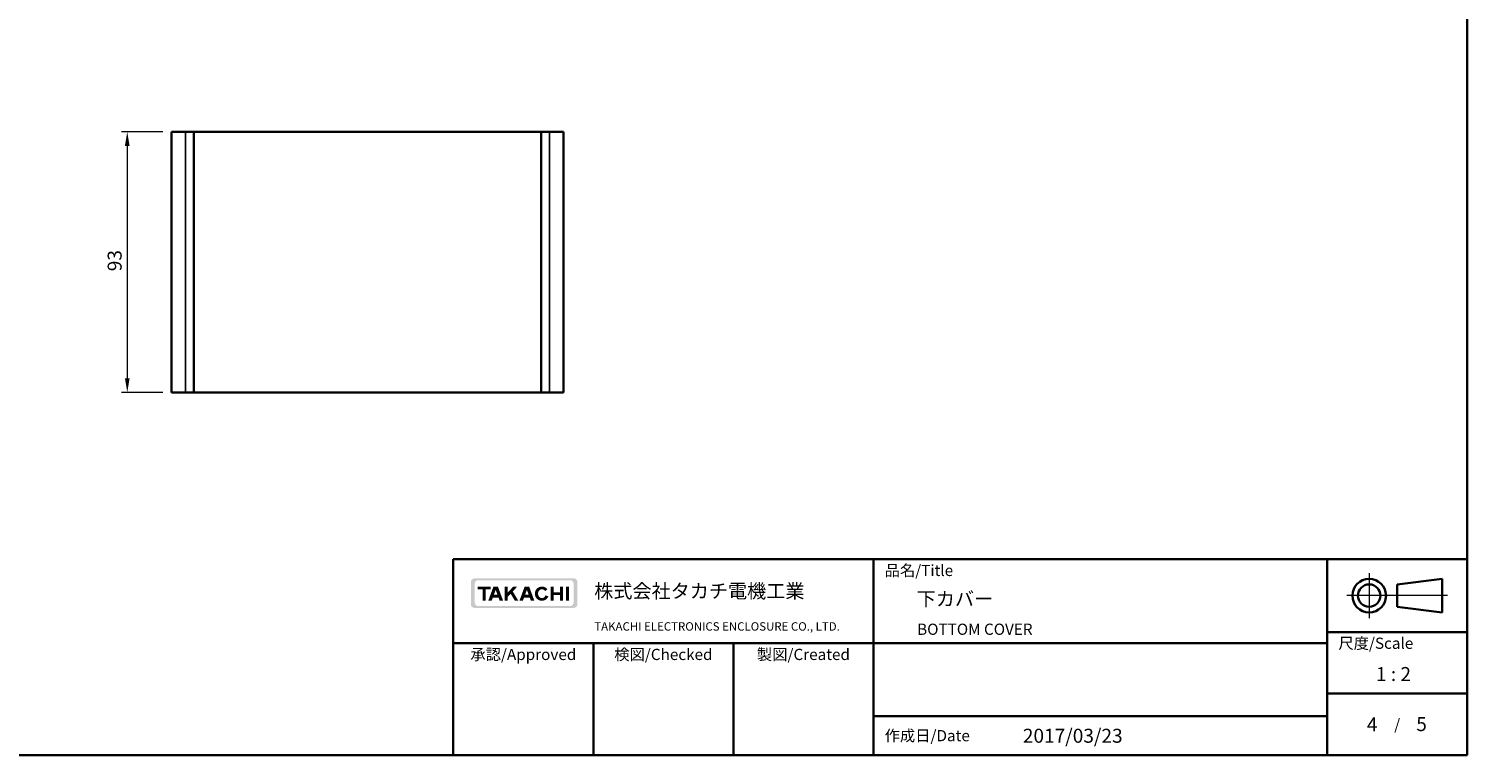
# Model space of a CAD drawing. Units: millimetres. Extents: x 29 to 4175, y 16 to 859.
# Drawn here: x 3064 to 3578, y 16 to 275 of the extents above; entities that cross this region are included whole.
import ezdxf
from ezdxf.enums import TextEntityAlignment as Align

# ---------------------------------------------------------------- set-up
doc = ezdxf.new("R2010")
doc.units = ezdxf.units.MM
doc.header["$LTSCALE"] = 2
doc.layers.get('Defpoints').update_dxf_attribs({"lineweight": 25})
for name, color, linetype, lineweight in [('Border (ISO)', 7, 'Continuous', 35), ('Dimension (ISO)', 7, 'Continuous', 18), ('Hatch (ISO)', 1, 'Continuous', 18), ('Title (ISO)', 7, 'Continuous', 35), ('Visible (ISO)', 7, 'Continuous', 35), ('Visible Narrow (ISO)', 7, 'Continuous', 25)]:
    doc.layers.add(name, color=color, linetype=linetype, lineweight=lineweight)
doc.styles.add('Note Text (TK)', font='txt')
doc.styles.add('文字スタイル67', font='arial.ttf')
doc.dimstyles.new('Default - Method 1b (TK)', dxfattribs={"dimscale": 2, "dimtxt": 2.5, "dimasz": 2.5, "dimexe": 1, "dimexo": 1.499999999999999, "dimgap": 1, "dimtad": 1, "dimtoh": 1, "dimrnd": 1e-08, "dimdsep": 46, "dimtxsty": 'Note Text (TK)', "dimcen": 0.09, "dimdle": 5, "dimclrd": 100, "dimclre": 100, "dimclrt": 7, "dimadec": 1, "dimazin": 1, "dimtfac": 1, "dimtmove": 0, "dimatfit": 3, "dimfxl": 1, "dimtolj": 1, "dimlwd": -1, "dimlwe": -1, "dimarcsym": 0})

# ---------------------------------------------------------------- blocks, each defined once
blk = doc.blocks.new('図面枠 tk図枠')
at = {"layer": 'Border (ISO)'}
for p in [(405.4999999999999, 289), (14.50000000000001, 8.000000000000007)]:
    blk.add_line(p, (405.4999999999999, 8.000000000000007), dxfattribs=at)
blk = doc.blocks.new('表題欄 tk表題欄')
at = {"layer": 'Hatch (ISO)'}
h = blk.add_hatch(color=256, dxfattribs=at)
edge = h.paths.add_edge_path(flags=0)
edge.add_arc((95.57537688673352, 236.2990653650367), 0.5958259999999996, 269.9999999999897, 360)
edge.add_line((96.17120288673351, 236.2990653650368), (96.17120288673348, 239.7107813650365))
edge.add_arc((95.5753768867335, 239.7107813650366), 0.5958259999999996, 0, 90.0000000000068)
edge.add_line((95.57537688673342, 240.3066073650366), (79.13710888673356, 240.3066073650366))
edge.add_arc((79.13710888673353, 239.7107813650366), 0.5958259999999996, 89.99999999999744, 180)
edge.add_line((78.54128288673353, 239.7107813650365), (78.54128288673331, 236.2990653650368))
edge.add_arc((79.13710888673332, 236.2990653650365), 0.5958259999999996, 180, 270.0000000000231)
edge.add_line((79.13710888673356, 235.7032393650365), (95.57537688673342, 235.7032393650367))
edge = h.paths.add_edge_path()
edge.add_line((77.83935088673357, 239.9556413650366), (77.83935088673357, 236.0542053650368))
edge.add_arc((78.54128288673346, 236.0542053650367), 0.7019319999998935, 180, 270.0000000000087)
edge.add_line((78.54128288673357, 235.3522733650368), (96.17120288673352, 235.3522733650368))
edge.add_arc((96.17120288673351, 236.0542053650367), 0.7019319999998921, 270, 360)
edge.add_line((96.8731348867334, 236.0542053650368), (96.87313488673352, 239.9556413650366))
edge.add_arc((96.1712028867336, 239.9556413650367), 0.7019319999998921, 0, 90.00000000000873)
edge.add_line((96.17120288673348, 240.6575733650367), (78.54128288673357, 240.6575733650366))
edge.add_arc((78.54128288673357, 239.9556413650366), 0.7019319999999984, 90, 180)
for points in [[(79.07181288673355, 239.1476033650369), (79.07181288673355, 238.6578833650367), (79.92066088673353, 238.6578833650367), (79.92066088673353, 236.6581933650368), (80.50832488673353, 236.6581933650368), (80.50832488673353, 238.6578833650367), (81.35717288673355, 238.6578833650367), (81.35717288673355, 239.1476033650369)], [(85.68407849525303, 236.6581933650368), (84.9434673993943, 237.8918698287545), (84.41792288673358, 237.3246628822781), (84.41792288673358, 236.6581933650368), (83.89555488673355, 236.6581933650368), (83.89555488673355, 239.1476033650369), (84.41792288673358, 239.1476033650369), (84.41792288673358, 238.0993979968839), (85.38913556809511, 239.1476033650369), (86.10696490847272, 239.1476033650369), (85.31925422435492, 238.2974470774499), (86.30334488673353, 236.6581933650368)], [(92.09142939614459, 239.1476033650369), (92.09142939614459, 236.6581933650368), (92.60971639614465, 236.6581933650368), (92.60971639614465, 237.6580383650368), (93.76872039614462, 237.6580383650368), (93.76872039614462, 236.6581933650368), (94.28700739614459, 236.6581933650368), (94.28700739614459, 239.1476033650369), (93.76872039614462, 239.1476033650369), (93.76872039614462, 238.1477583650367), (92.60971639614465, 238.1477583650367), (92.60971639614465, 239.1476033650369)], [(94.84202339614467, 239.1476033650369), (94.84202339614467, 236.6581933650368), (95.36439139614473, 236.6581933650368), (95.36439139614473, 239.1476033650369)]]:
    blk.add_hatch(color=256, dxfattribs=at).paths.add_polyline_path(points)
h = blk.add_hatch(color=256, dxfattribs=at)
h.paths.add_polyline_path([(82.59020695886475, 237.7110913650368), (81.95242681460243, 237.7110913650368), (82.27131688673356, 238.5794973650367)], flags=0)
h.paths.add_polyline_path([(82.77903014574996, 237.1968853650368), (81.76360362771717, 237.1968853650368), (81.56578886050404, 236.6581933650368), (80.94907288673355, 236.6581933650368), (81.86321688673357, 239.1476033650369), (82.67941688673353, 239.1476033650369), (83.59356088673351, 236.6581933650368), (82.97684491296302, 236.6581933650368)])
h = blk.add_hatch(color=256, dxfattribs=at)
h.paths.add_polyline_path([(87.52707281460246, 237.7110913650368), (88.16485295886469, 237.7110913650368), (87.84596288673359, 238.5794973650367)], flags=0)
h.paths.add_polyline_path([(87.14043486050403, 236.6581933650368), (87.3382496277172, 237.1968853650368), (88.35367614574989, 237.1968853650368), (88.551490912963, 236.6581933650368), (89.16820688673343, 236.6581933650368), (88.25406288673352, 239.1476033650369), (87.43786288673356, 239.1476033650369), (86.52371888673358, 236.6581933650368)])
h = blk.add_hatch(color=256, dxfattribs=at)
edge = h.paths.add_edge_path()
edge.add_arc((90.52309888673334, 237.9028983650369), 1.273272000000011, 38.55054079078439, 336.5820184016556)
edge.add_line((91.69149139614446, 237.3968543650369), (91.17255542714857, 237.6216113977801))
edge.add_ellipse((90.52309888673352, 237.9028983650369), major_axis=(0, -0.7998759999999119), ratio=0.8673469387756529, start_angle=128.5505407907963, end_angle=426.582018401653, ccw=False)
edge.add_line((91.09381514418376, 238.3576891122095), (91.51887237036831, 238.6964075050431))
at = {"layer": 'Title (ISO)'}
for p, q in [((74.70882392282105, 244.052739026017), (255.7088239228211, 244.052739026017)), ((74.70882392282105, 209.052739026017), (74.70882392282105, 244.052739026017)), ((149.7088239228211, 244.052739026017), (149.7088239228211, 209.052739026017)), ((230.7088239228211, 244.052739026017), (230.7088239228211, 209.052739026017)), ((255.7088239228211, 244.052739026017), (255.7088239228211, 209.052739026017)), ((243.2088239228211, 239.552739026017), (251.2088239228211, 240.5527390260171)), ((243.2088239228211, 239.552739026017), (243.2088239228211, 235.552739026017)), ((251.2088239228211, 234.552739026017), (251.2088239228211, 240.5527390260171)), ((243.2088239228211, 235.552739026017), (251.2088239228211, 234.552739026017)), ((74.70882392282105, 229.052739026017), (230.7088239228211, 229.052739026017)), ((99.70882392282108, 229.052739026017), (99.70882392282108, 209.052739026017)), ((124.708823922821, 229.052739026017), (124.708823922821, 209.052739026017)), ((230.7088239228211, 231.052739026017), (255.7088239228211, 231.052739026017)), ((230.7088239228211, 220.052739026017), (255.7088239228211, 220.052739026017)), ((149.7088239228211, 216.052739026017), (230.7088239228211, 216.052739026017)), ((255.7088239228211, 209.052739026017), (74.70882392282105, 209.052739026017))]:
    blk.add_line(p, q, dxfattribs=at)
at = {"layer": 'Title (ISO)', "color": 4, "lineweight": 18}
for p, q in [((238.2088239228211, 241.552739026017), (238.2088239228211, 233.552739026017)), ((252.2088239228211, 237.552739026017), (234.2088239228211, 237.552739026017))]:
    blk.add_line(p, q, dxfattribs=at)
at = {"layer": 'Title (ISO)'}
for radius in [3, 2]:
    blk.add_circle((238.2088239228211, 237.552739026017), radius, dxfattribs=at)
at = {"layer": 'Title (ISO)', "color": 1, "char_height": 2.000000029802322, "line_spacing_factor": 1.5, "style": 'Note Text (TK)'}
for s, insert, attachment_point in [('\\fＭＳ Ｐゴシック|b0|i0;\\H2.0000;品名/Title', (151.708823922821, 242.052739026017), 4), ('\\fＭＳ Ｐゴシック|b0|i0;\\H2.0000;尺度/Scale', (232.7088239228211, 229.052739026017), 4), ('\\fＭＳ Ｐゴシック|b0|i0;\\H2.0000;承認/Approved', (87.20882392282108, 227.052739026017), 5), ('\\fＭＳ Ｐゴシック|b0|i0;\\H2.0000;検図/Checked', (112.208823922821, 227.052739026017), 5), ('\\fＭＳ Ｐゴシック|b0|i0;\\H2.0000;製図/Created', (137.2088239228211, 227.052739026017), 5), ('\\fＭＳ Ｐゴシック|b0|i0;\\H2.0000;作成日/Date', (151.708823922821, 212.552739026017), 4)]:
    blk.add_mtext(s, dxfattribs=dict(at, insert=insert, attachment_point=attachment_point))
at = {"layer": 'Title (ISO)', "color": 7, "line_spacing_factor": 1.5, "style": 'Note Text (TK)'}
for s, insert, char_height, attachment_point in [('株式会社タカチ電機工業', (99.87313488673345, 238.052739026017), 2.5, 4), ('\\fArial|b0|i0;\\H1.4986;TAKACHI ELECTRONICS ENCLOSURE CO., LTD.', (99.87313488673342, 232.052739026017), 1.49859994649887, 4), ('\\fＭＳ Ｐゴシック|b0|i0;\\H2.0000;/', (243.2088239228211, 214.552739026017), 2.000000029802322, 5)]:
    blk.add_mtext(s, dxfattribs=dict(at, insert=insert, char_height=char_height, attachment_point=attachment_point))
at = {"layer": 'Title (ISO)', "color": 7}
for tag, p, height, style in [('<品名>_001', (157.524164831912, 235.6677958441988), 2.5, 'Note Text (TK)'), ('<Title>_001', (157.4796288307291, 230.5527390111159), 2.000000029802322, '文字スタイル67'), ('<尺度>_001', (239.8139375591847, 222.3098412987444), 2.5, 'Note Text (TK)'), ('<ページ_No.>_001', (237.9488807410029, 213.302739026017), 2.5, 'Note Text (TK)'), ('<総ページ数>_001', (246.7997330137301, 213.302739026017), 2.5, 'Note Text (TK)'), ('作成日_001', (175.6250171046392, 211.2814322078352), 2.5, 'Note Text (TK)')]:
    blk.add_attdef(tag, p, '', height=height, dxfattribs=dict(at, style=style))
at = {"layer": 'Title (ISO)', "color": 7, "style": 'Note Text (TK)'}
blk.add_attdef('<承認>', text='', height=2.5, dxfattribs=at).set_placement((87.20882392282108, 217.052739026017), align=Align.MIDDLE_CENTER)
blk = doc.blocks.new('*D58')
at = {"layer": 'Defpoints', "color": 0}
for p in [(3115.33506243026, 238.6032791267601), (3099.586639308567, 145.6032791267601), (3115.33506243026, 145.6032791267601)]:
    blk.add_point(p, dxfattribs=at)
at = {"layer": 'Dimension (ISO)', "color": 100}
for p, q in [((3112.33506243026, 238.6032791267601), (3097.586639308567, 238.6032791267601)), ((3099.586639308567, 233.6032791267601), (3099.586639308567, 150.6032791267601)), ((3112.33506243026, 145.6032791267601), (3097.586639308567, 145.6032791267601))]:
    blk.add_line(p, q, dxfattribs=at)
for points in [[(3098.753305975234, 233.6032791267601), (3100.419972641901, 233.6032791267601), (3099.586639308567, 238.6032791267601)], [(3098.753305975234, 150.6032791267601), (3100.419972641901, 150.6032791267601), (3099.586639308567, 145.6032791267601)]]:
    blk.add_solid(points, dxfattribs=at)
at = {"layer": 'Dimension (ISO)', "color": 7, "insert": (3095.086639308567, 188.8504382176691), "char_height": 5, "attachment_point": 4, "rotation": 90, "style": 'Note Text (TK)'}
blk.add_mtext('\\A1;93', dxfattribs=at)

msp = doc.modelspace()

# ---------------------------------------------------------------- linework, layer by layer
at = {"layer": 'Visible (ISO)'}
for p, q in [((3255.335062430179, 238.6032791267601), (3115.33506243026, 238.6032791267179)), ((3115.33506243026, 238.6032791267601), (3115.33506243026, 145.6032791267601)), ((3123.335062430263, 238.6032791267586), (3123.335062430263, 145.6032791267586)), ((3247.335062430175, 238.6032791267586), (3247.335062430175, 145.6032791267586)), ((3255.335062430179, 238.6032791267601), (3255.335062430179, 145.6032791267601)), ((3115.33506243026, 145.6032791267187), (3255.335062430179, 145.6032791267601))]:
    msp.add_line(p, q, dxfattribs=at)
at = {"layer": 'Visible Narrow (ISO)'}
for p, q in [((3120.335062430265, 238.6032791267586), (3120.335062430265, 145.6032791267586)), ((3250.335062430174, 238.6032791267586), (3250.335062430174, 145.6032791267586))]:
    msp.add_line(p, q, dxfattribs=at)

# ---------------------------------------------------------------- block references
at = {"xscale": 2, "yscale": 2, "zscale": 2}
msp.add_blockref('図面枠 tk図枠', (2767, 1.42e-14), dxfattribs=at)
ref = msp.add_blockref('表題欄 tk表題欄', (3066.582352154358, -402.1054780520341), dxfattribs=dict(xscale=2, yscale=2, zscale=2))
ref.add_attrib('<品名>_001', '下カバー', (3381.460227272728, 69.34375000000004), dxfattribs={"layer": 'Title (ISO)', "color": 7, "height": 5, "style": 'Note Text (TK)'})
ref.add_attrib('<尺度>_001', '1 : 2', (3545.408416532307, 42.4971513394519), dxfattribs={"layer": 'Title (ISO)', "color": 7, "height": 5, "style": 'Note Text (TK)'})
ref.add_attrib('作成日_001', '2017/03/23', (3419.335297035843, 20.46079700483697), dxfattribs={"layer": 'Title (ISO)', "color": 7, "height": 5, "style": 'Note Text (TK)'})
ref.add_attrib('<Title>_001', 'BOTTOM COVER', (3381.590723049836, 58.99863571369715), dxfattribs={"layer": 'Title (ISO)', "color": 7, "height": 4.000000059604644, "style": '文字スタイル67'})
ref.add_attrib('<ページ_No.>_001', '4', (3542.168543811236, 24.50000000000005), dxfattribs={"layer": 'Title (ISO)', "color": 7, "height": 5, "style": 'Note Text (TK)'})
ref.add_attrib('<総ページ数>_001', '5', (3559.79393525983, 24.62789904502051), dxfattribs={"layer": 'Title (ISO)', "color": 7, "height": 5, "style": 'Note Text (TK)'})

# ---------------------------------------------------------------- dimensions: what is measured, and where the dimension line sits
at = {"layer": 'Dimension (ISO)', "color": 100}
dim = msp.add_linear_dim(base=(3099.586639308567, 145.6032791267601), p1=(3115.33506243026, 238.6032791267601), p2=(3115.33506243026, 145.6032791267601), angle=90, dimstyle='Default - Method 1b (TK)', override={"dimtoh": 0, "dimdec": 2, "dimtp": 0, "dimtm": 0, "dimtdec": 2, "dimtofl": 0, "dimatfit": 1}, dxfattribs=at)
dim.commit()
dim.dimension.update_dxf_attribs({"geometry": '*D58', "text_midpoint": (3099.586639308567, 192.1032791267601), "dimtype": 160})

doc.saveas('drawing.dxf')
